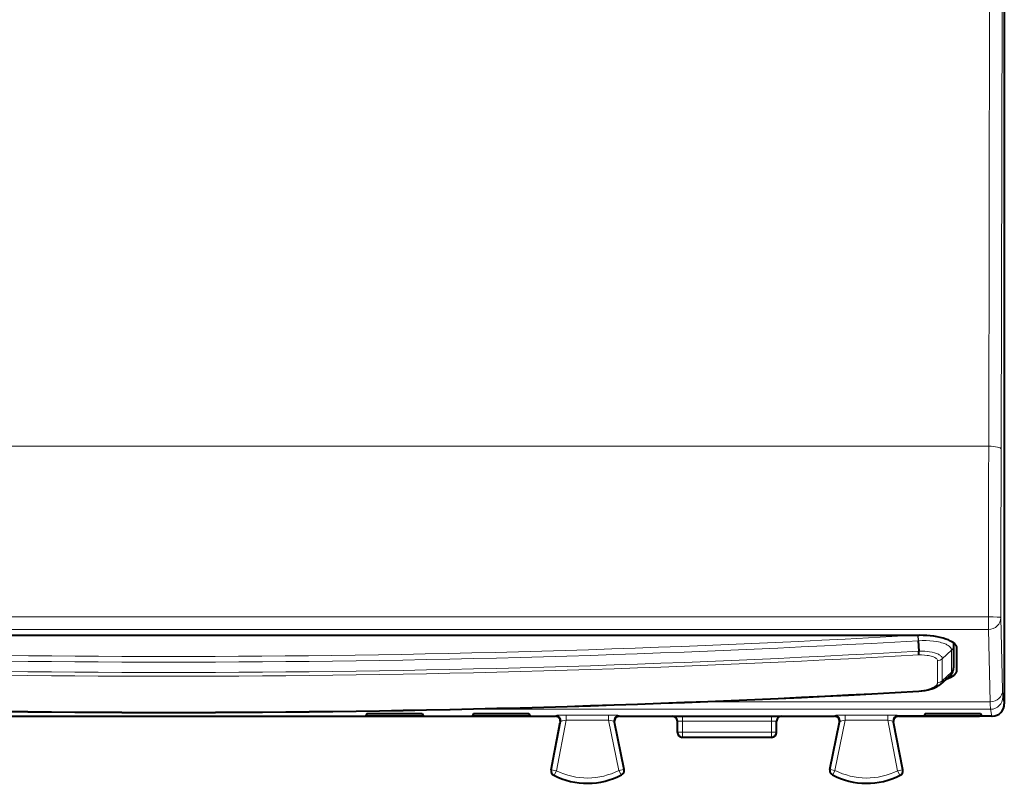
# Model space of a CAD drawing. Extents: x 0 to 420, y 0 to 297.
# Drawn here: x 155 to 195, y 109 to 139 of the extents above; entities that cross this region are included whole.
import ezdxf

# ---------------------------------------------------------------- set-up
doc = ezdxf.new("R2010")
doc.units = 0

msp = doc.modelspace()

# ---------------------------------------------------------------- linework, layer by layer
at = {"color": 7, "lineweight": 18}
for p, q in [((194.118439, 122.083809), (194.173553, 149.083771)), ((194.618439, 121.96994), (194.673538, 148.96991)), ((128.025803, 122.083809), (194.118439, 122.083809)), ((128.034912, 115.2146), (194.109344, 115.2146)), ((194.109344, 115.2146), (194.109344, 114.707214)), ((194.679352, 112.256142), (194.609314, 115.177063)), ((128.034912, 114.707214), (194.109344, 114.707214)), ((194.179382, 111.786293), (194.109344, 114.707214)), ((191.277435, 114.246811), (191.263458, 114.475731)), ((191.288269, 114.247391), (191.272125, 114.476318)), ((191.277435, 114.246811), (191.288269, 114.247391)), ((192.707397, 114.067383), (192.707825, 114.160576)), ((192.707397, 113.178123), (192.711945, 114.157364)), ((192.707397, 114.067383), (192.707397, 113.178123)), ((192.833084, 113.989998), (192.837402, 113.061638)), ((192.618607, 113.868408), (192.248932, 113.52404)), ((192.248932, 112.634781), (192.248932, 113.52404)), ((192.618591, 113.868401), (192.618591, 112.979149)), ((192.056274, 112.553619), (192.056274, 113.442879)), ((192.618591, 112.979149), (192.248932, 112.634781)), ((194.747131, 111.708618), (194.691071, 111.989037)), ((172.850952, 111.489517), (194.191101, 111.489517)), ((182.411819, 111.786293), (194.179382, 111.786293)), ((194.247299, 111.208336), (194.191101, 111.489517)), ((176.678024, 111.238823), (176.65979, 111.208336)), ((178.803925, 111.255981), (177.088486, 111.255981)), ((177.088486, 111.056175), (177.088486, 111.255981)), ((178.803925, 111.056175), (178.803925, 111.255981)), ((179.215759, 111.238823), (179.234467, 111.208336)), ((181.783508, 111.008339), (181.783508, 111.208336)), ((185.360748, 111.008339), (185.360748, 111.208336)), ((187.928497, 111.238823), (187.90979, 111.208336)), ((190.055756, 111.255981), (188.340332, 111.255981)), ((188.340332, 111.056175), (188.340332, 111.255981)), ((190.055756, 111.056175), (190.055756, 111.255981)), ((190.466232, 111.238823), (190.484467, 111.208336)), ((176.501984, 109.053459), (176.874435, 111.001457)), ((176.698395, 109.0159), (177.088486, 111.056175)), ((176.874435, 111.001457), (176.856079, 110.970779)), ((178.803925, 111.056175), (177.088486, 111.056175)), ((179.220764, 109.028534), (178.803925, 111.056175)), ((179.019882, 110.998749), (179.038696, 110.968071)), ((179.416626, 109.068802), (179.019882, 110.998749)), ((181.583527, 111.008339), (181.572128, 111.008339)), ((181.783508, 111.008339), (181.583527, 111.008339)), ((181.583527, 110.56971), (181.583527, 111.008339)), ((185.360748, 111.008339), (181.783508, 111.008339)), ((181.783508, 110.56971), (181.783508, 111.008339)), ((185.560715, 111.008339), (185.360748, 111.008339)), ((185.360748, 110.56971), (185.360748, 111.008339)), ((185.560715, 111.008339), (185.572128, 111.008339)), ((185.560715, 110.56971), (185.560715, 111.008339)), ((187.727615, 109.068802), (188.124374, 110.998749)), ((187.923492, 109.028534), (188.340332, 111.056175)), ((188.124374, 110.998749), (188.105545, 110.968071)), ((190.055756, 111.056175), (188.340332, 111.056175)), ((190.445862, 109.0159), (190.055756, 111.056175)), ((190.269806, 111.001457), (190.288162, 110.970779)), ((190.642273, 109.053459), (190.269806, 111.001457)), ((181.572128, 110.558304), (181.583527, 110.56971)), ((181.783508, 110.56971), (181.583527, 110.56971)), ((181.772095, 110.358337), (181.783508, 110.369743)), ((185.360748, 110.56971), (181.783508, 110.56971)), ((181.783508, 110.369743), (181.783508, 110.56971)), ((185.360748, 110.369743), (181.783508, 110.369743)), ((185.360748, 110.56971), (185.560715, 110.56971)), ((185.360748, 110.369743), (185.360748, 110.56971)), ((185.372162, 110.358337), (185.360748, 110.369743)), ((185.572128, 110.558304), (185.560715, 110.56971)), ((176.501984, 109.053459), (176.488174, 109.046654)), ((176.698395, 109.0159), (176.501984, 109.053459)), ((176.608826, 108.837112), (176.594421, 108.830612)), ((176.698395, 109.0159), (176.608826, 108.837112)), ((179.220764, 109.028534), (179.416626, 109.068802)), ((179.220764, 109.028534), (179.312119, 108.850655)), ((179.312119, 108.850655), (179.326614, 108.844315)), ((179.416626, 109.068802), (179.430542, 109.062157)), ((187.727615, 109.068802), (187.713715, 109.062157)), ((187.923492, 109.028534), (187.727615, 109.068802)), ((187.832138, 108.850655), (187.817642, 108.844315)), ((187.923492, 109.028534), (187.832138, 108.850655)), ((190.445862, 109.0159), (190.642273, 109.053459)), ((190.445862, 109.0159), (190.535431, 108.837112)), ((190.535431, 108.837112), (190.54982, 108.830612)), ((190.642273, 109.053459), (190.656067, 109.046654))]:
    msp.add_line(p, q, dxfattribs=at)
at = {"color": 7, "lineweight": 40}
for p, q in [((194.747131, 147.958344), (194.747131, 119.358337)), ((194.747131, 147.83609), (194.747131, 119.480591)), ((194.747131, 119.358337), (194.747131, 111.708336)), ((130.822128, 114.469147), (191.322128, 114.469147)), ((191.277435, 114.246811), (191.297165, 113.829124)), ((192.707397, 113.177345), (192.711945, 114.157364)), ((192.837402, 113.061638), (192.837402, 113.95089)), ((192.511551, 112.792618), (192.170563, 112.496719)), ((191.296951, 112.234108), (191.298538, 112.216324)), ((154.159622, 111.208336), (156.734619, 111.208336)), ((156.734619, 111.208336), (165.409622, 111.208336)), ((165.409622, 111.208336), (167.984619, 111.208336)), ((167.572128, 111.208336), (176.660004, 111.208336)), ((167.984619, 111.208336), (171.747147, 111.208336)), ((169.053284, 111.319786), (169.017456, 111.230164)), ((169.017456, 111.230164), (171.326797, 111.230164)), ((169.053284, 111.319786), (171.29097, 111.319786)), ((171.29097, 111.319786), (171.326797, 111.230164)), ((171.747147, 111.208336), (172.89711, 111.208336)), ((172.89711, 111.208336), (176.659622, 111.208336)), ((173.353287, 111.319786), (173.317444, 111.230164)), ((173.317444, 111.230164), (175.626801, 111.230164)), ((173.353287, 111.319786), (175.590973, 111.319786)), ((175.590973, 111.319786), (175.626801, 111.230164)), ((179.234619, 111.208336), (180.319717, 111.208336)), ((180.319717, 111.208336), (186.824524, 111.208336)), ((186.824524, 111.208336), (187.909622, 111.208336)), ((190.484253, 111.208336), (193.747162, 111.208336)), ((194.247147, 111.208336), (190.484619, 111.208336)), ((191.553284, 111.319786), (191.517456, 111.230164)), ((191.517456, 111.230164), (193.826797, 111.230164)), ((191.553284, 111.319786), (193.79097, 111.319786)), ((193.79097, 111.319786), (193.826797, 111.230164)), ((194.247314, 111.208336), (194.26152, 111.208542)), ((176.488174, 109.046654), (176.856064, 110.970787)), ((176.856079, 110.97081), (176.859558, 111.002975)), ((176.859619, 111.00679), (176.859558, 111.002975)), ((179.034683, 111.00351), (179.034821, 110.99971)), ((179.038712, 110.968094), (179.034805, 110.99971)), ((179.430542, 109.062157), (179.038727, 110.968071)), ((181.572128, 110.558243), (181.572128, 111.008339)), ((185.572128, 110.558243), (185.572128, 111.008339)), ((187.713715, 109.062157), (188.10553, 110.968071)), ((188.10553, 110.968094), (188.109436, 110.99971)), ((188.109558, 111.00351), (188.109436, 110.99971)), ((190.284637, 111.00679), (190.284698, 111.002975)), ((190.288177, 110.97081), (190.284698, 111.002975)), ((190.656067, 109.046654), (190.288177, 110.970787)), ((185.372131, 110.358337), (181.772125, 110.358337))]:
    msp.add_line(p, q, dxfattribs=at)
at = {"color": 7, "lineweight": 18}
for points in [[(192.618607, 113.868408), (192.617554, 113.88662), (192.614365, 113.904671), (192.609039, 113.9226), (192.601608, 113.940285), (192.580566, 113.974716), (192.551514, 114.00779), (192.519226, 114.035858), (192.481201, 114.062546), (192.437775, 114.087723), (192.401855, 114.105545), (192.363281, 114.122437), (192.278732, 114.153267), (192.221344, 114.170494), (192.160828, 114.186111), (192.097443, 114.200127), (192.031479, 114.212502), (191.893005, 114.232353), (191.747513, 114.245682), (191.597015, 114.252556), (191.44339, 114.25309), (191.288269, 114.247391)], [(191.296921, 113.675018), (191.416626, 113.67646), (191.532898, 113.671585), (191.643265, 113.660431), (191.698273, 113.652061), (191.750549, 113.642029), (191.794815, 113.631668), (191.836349, 113.620049), (191.896118, 113.599136), (191.94751, 113.575424), (191.9897, 113.549194), (192.007126, 113.53524), (192.022003, 113.520782), (192.040985, 113.49572), (192.05246, 113.469658), (192.056305, 113.442886)], [(191.297165, 113.829285), (191.372864, 113.830124), (191.447861, 113.828987), (191.546127, 113.824379), (191.641632, 113.816238), (191.73349, 113.804611), (191.837479, 113.786133), (191.933136, 113.762878), (191.977295, 113.749542), (192.018753, 113.7351), (192.057312, 113.719612), (192.092804, 113.703125), (192.125031, 113.685692), (192.153839, 113.667374), (192.175781, 113.650955), (192.194977, 113.633987), (192.211304, 113.6166), (192.224762, 113.59877), (192.238159, 113.574356), (192.246246, 113.549393), (192.248932, 113.52404)], [(192.056274, 112.553619), (192.055115, 112.538589), (192.051575, 112.523483), (192.04567, 112.508202), (192.037399, 112.492943), (192.014099, 112.462776), (191.981995, 112.433228), (191.956467, 112.414391), (191.927521, 112.396065), (191.894104, 112.377693), (191.857452, 112.360069), (191.77681, 112.327911), (191.686264, 112.299522), (191.595551, 112.277077), (191.49942, 112.25853), (191.399384, 112.244141), (191.296951, 112.234108)], [(177.088486, 111.056175), (177.016083, 111.042236), (176.950073, 111.02739), (176.917175, 111.018745), (176.892456, 111.010971), (176.877838, 111.004578), (176.875046, 111.002411), (176.874435, 111.001457)], [(179.019882, 110.998749), (179.019531, 110.999344), (179.018219, 111.000648), (179.009369, 111.005417), (178.993683, 111.011261), (178.945984, 111.025002), (178.878845, 111.040901), (178.803925, 111.056175)], [(188.340332, 111.056175), (188.267059, 111.041252), (188.200211, 111.025475), (188.167328, 111.016479), (188.142548, 111.008446), (188.127838, 111.001907), (188.125, 110.999702), (188.124374, 110.998749)]]:
    msp.add_lwpolyline(points, dxfattribs=at)
at = {"color": 7, "lineweight": 40}
for points in [[(192.511551, 112.792618), (192.559387, 112.838013), (192.589859, 112.872124), (192.618835, 112.910095), (192.650421, 112.961075), (192.666626, 112.993698), (192.679077, 113.023987), (192.68956, 113.055626), (192.697083, 113.085045), (192.702652, 113.115265), (192.706116, 113.146111), (192.707397, 113.177345)], [(191.298584, 112.216141), (191.428406, 112.229073), (191.555054, 112.248245), (191.6772, 112.273575), (191.755676, 112.29393), (191.830963, 112.317024), (191.902863, 112.342972), (191.986328, 112.379105), (192.04213, 112.407936), (192.095398, 112.440132), (192.146149, 112.476555), (192.170563, 112.496719)]]:
    msp.add_lwpolyline(points, dxfattribs=at)
at = {"color": 7, "lineweight": 18}
for centre, radius, start, end in [((5221.71582, 111.989342), 5027.607851, 179.884957, 179.963245), ((5111.112305, 111.98764), 4916.504288, 179.883673, 179.962835), ((161.072128, 645.007324), 531.389999, 266.755637, 273.244542), ((161.072128, 645.00238), 531.614406, 266.74281, 273.257192), ((192.508347, 114.060379), 0.199468, 2.014772, 44.049659), ((161.072128, 644.929688), 531.959961, 266.742796, 273.257199), ((161.072128, 644.86792), 532.052134, 266.743391, 273.256611), ((192.058731, 112.653816), 0.191939, 305.446282, 354.286122), ((161.072128, 645.121033), 533.743428, 266.753718, 273.246284), ((198.235977, 112.265762), 3.556134, 180.155054, 184.463619), ((198.567169, 111.796921), 4.387313, 180.138757, 184.018223), ((176.698471, 109.015938), 0.200039, 169.190807, 243.373741), ((177.947128, 111.508339), 2.987721, 243.388713, 297.185134), ((177.947128, 111.508339), 2.787751, 243.388727, 297.185134), ((179.220673, 109.028572), 0.200039, 297.200181, 11.601806), ((187.923569, 109.028572), 0.200039, 168.398191, 242.799828), ((189.197128, 111.508339), 2.987721, 242.814868, 296.611282), ((189.197128, 111.508339), 2.787751, 242.814868, 296.611282), ((190.44577, 109.015938), 0.200039, 296.626254, 10.8092)]:
    msp.add_arc(centre, radius, start, end, dxfattribs=at)
at = {"color": 7, "lineweight": 40}
for centre, radius, start, end in [((189.442535, 113.748016), 1.856061, 357.745793, 2.504047), ((161.072128, 645.084717), 533.725244, 266.753438, 273.246571), ((194.247284, 111.707901), 0.499568, 271.634332, 359.966791), ((176.659698, 111.008392), 0.199937, 359.638391, 89.973057), ((179.234558, 111.008392), 0.199938, 90.027945, 181.300012), ((181.372116, 111.008316), 0.200015, 0.005415, 90.004627), ((185.772141, 111.008316), 0.200015, 89.995372, 179.994582), ((187.909698, 111.008392), 0.199938, 358.700015, 89.972053), ((190.484558, 111.008392), 0.199937, 90.026941, 180.361613), ((181.772064, 110.558289), 0.199949, 180.012535, 270.0065), ((185.372177, 110.558289), 0.199949, 269.993502, 359.98746), ((176.684586, 109.009094), 0.199961, 169.174087, 243.200282), ((177.947128, 111.508339), 3, 243.198547, 297.376058), ((179.234665, 109.021881), 0.199961, 297.374296, 11.618612), ((187.909576, 109.021881), 0.199961, 168.381389, 242.625699), ((189.197128, 111.508339), 3, 242.62395, 296.801455), ((190.459671, 109.009094), 0.199961, 296.799713, 10.825915)]:
    msp.add_arc(centre, radius, start, end, dxfattribs=at)
at = {"color": 7, "lineweight": 18}
for centre, major_axis, ratio, start_param, end_param in [((194.118439, 121.96994), (-0.5, 0.001022), 0.227725, 3.150554804, 4.712853758), ((194.109344, 115.177063), (-0.5, 0.000328), 0.075077, 3.150343999, 4.712438309), ((194.109344, 115.177063), (0.499855, 0.011986), 0.939661, 4.689862659, 6.25767433), ((192.407394, 114.068611), (0.300003, 0), 0.939693, 5.49344392, 6.278821232), ((192.03772, 113.724243), (0.300003, 0), 0.939693, 4.774351943, 5.493485988), ((192.407394, 113.179359), (0.300003, 0), 0.939693, 5.493423821, 6.278821984), ((191.275894, 112.896095), (1.342316, 0.094002), 0.34095, 5.857284994, 6.259320369), ((192.03772, 112.834991), (0.300003, 0), 0.939693, 4.77429672, 5.493423821), ((194.179382, 112.256142), (-0.499855, -0.011986), 0.939661, 1.548270005, 3.116081677), ((194.191101, 111.989037), (-0.490303, -0.098), 0.99901, 1.373708185, 2.944123865), ((177.085144, 111.238518), (0.407265, 0.000145), 0.042881, 1.562592321, 3.115922688), ((176.678024, 111.039009), (0.171631, -0.102676), 0.998708, 0.350613353, 2.109341476), ((178.80751, 111.238518), (0.408379, -0.000153), 0.042763, 0.026258903, 1.579607228), ((179.215759, 111.039009), (-0.170456, -0.104614), 0.99869, 4.162523196, 5.935067856), ((181.38356, 111.008339), (0, -0.199997), 0.999848, 1.570796327, 3.141592654), ((185.760681, 111.008339), (0, -0.199997), 0.999848, 3.141592654, 4.71238898), ((187.928497, 111.039009), (0.170456, -0.104614), 0.99869, 0.348117435, 2.120662457), ((188.336746, 111.238518), (0.408386, 0.000153), 0.042763, 1.561992656, 3.115330002), ((190.059097, 111.238518), (0.407257, -0.000145), 0.042881, 0.025665433, 1.579013741), ((190.466232, 111.039009), (-0.171631, -0.102676), 0.998708, 4.173844154, 5.932571948), ((190.059097, 111.038712), (0.210815, -0.038063), 0.077494, 0.047284876, 1.600611559), ((181.783508, 110.56971), (0.141418, -0.141418), 0.999695, 3.92714311, 5.497634851), ((185.360748, 110.56971), (-0.141418, -0.141418), 0.999695, 0.785550457, 2.356042197)]:
    msp.add_ellipse(centre, major_axis=major_axis, ratio=ratio, start_param=start_param, end_param=end_param, dxfattribs=at)
at = {"color": 7, "lineweight": 40}
for centre, major_axis, ratio, start_param, end_param in [((191.322128, 113.95089), (1.515274, 0), 0.34202, 0, 1.570796327), ((191.326797, 113.061012), (1.510605, 0.000702), 0.342462, 5.505818522, 6.283040371)]:
    msp.add_ellipse(centre, major_axis=major_axis, ratio=ratio, start_param=start_param, end_param=end_param, dxfattribs=at)

doc.saveas('drawing.dxf')
